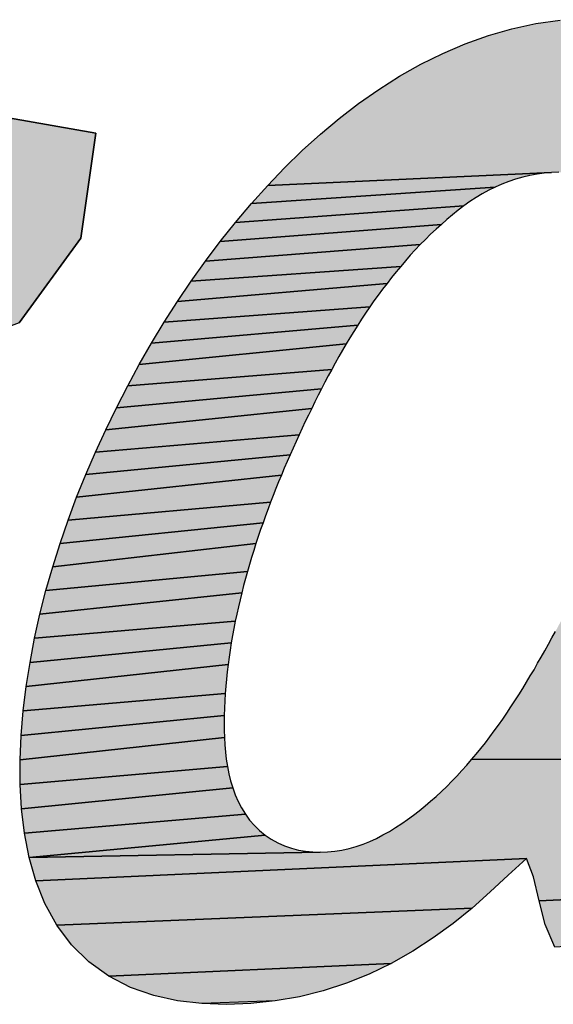
# Model space of a CAD drawing. Units: millimetres. Extents: x -58 to 405, y -27 to 314.
# Drawn here: x 93 to 95, y 277 to 279 of the extents above; entities that cross this region are included whole.
import ezdxf

# ---------------------------------------------------------------- set-up
doc = ezdxf.new("R2010")
doc.units = ezdxf.units.MM
doc.header["$LTSCALE"] = 23.1

# ---------------------------------------------------------------- blocks, each defined once
blk = doc.blocks.new('AS-ONELINE_BL11', base_point=(95.3215, 215.4315))
at = {"linetype": 'Continuous'}
for points in [[(103.4443, 215.6079), (103.4719, 215.6049), (103.4989, 215.5985), (103.5247, 215.5883), (103.5484, 215.5741), (103.5691, 215.5557), (103.5855, 215.5333), (103.597, 215.5081), (103.6071, 215.4822), (103.6172, 215.4564), (103.6273, 215.4305), (103.4635, 215.4259), (103.4558, 215.4289), (103.4478, 215.4312), (103.4398, 215.433), (103.4316, 215.4343), (103.4234, 215.4351), (103.4151, 215.4353), (103.4068, 215.4351), (103.0854, 215.4205), (103.1046, 215.4405), (103.1245, 215.4598), (103.1451, 215.4785), (103.1664, 215.4963), (103.1884, 215.5132), (103.2111, 215.5291), (103.2346, 215.5439), (103.2588, 215.5575), (103.2836, 215.5698), (103.3092, 215.5807), (103.3353, 215.59), (103.362, 215.5977), (103.3891, 215.6036), (103.4166, 215.6074)], [(102.6886, 215.4334), (102.7917, 215.4969), (102.8907, 215.4796), (102.8736, 215.3609), (102.804, 215.2648), (102.6906, 215.2223), (102.2469, 215.1449), (102.2784, 215.2621), (102.5125, 215.3721), (102.4946, 215.2879), (102.5905, 215.3622)], [(103.3507, 215.4219), (103.3431, 215.4186), (103.0669, 215.3998), (103.0854, 215.4205), (103.4068, 215.4351), (103.3986, 215.4344), (103.3904, 215.4333), (103.3822, 215.4317), (103.3742, 215.4298), (103.3662, 215.4275), (103.3584, 215.4249)], [(103.3144, 215.4023), (103.3077, 215.3974), (103.0489, 215.3786), (103.0669, 215.3998), (103.3431, 215.4186), (103.3357, 215.415), (103.3284, 215.411), (103.3213, 215.4068)], [(103.2883, 215.3819), (103.2821, 215.3764), (103.0316, 215.3569), (103.0489, 215.3786), (103.3077, 215.3974), (103.3011, 215.3924), (103.2946, 215.3872)], [(103.264, 215.3594), (103.2582, 215.3535), (103.0149, 215.3348), (103.0316, 215.3569), (103.2821, 215.3764), (103.276, 215.3709), (103.2699, 215.3652)], [(103.2415, 215.3352), (103.2361, 215.3289), (102.9988, 215.3122), (103.0149, 215.3348), (103.2582, 215.3535), (103.2525, 215.3475), (103.2469, 215.3414)], [(103.2256, 215.3161), (103.2205, 215.3096), (102.9833, 215.2892), (102.9988, 215.3122), (103.2361, 215.3289), (103.2308, 215.3226)], [(103.2057, 215.2897), (103.201, 215.2829), (102.9683, 215.2658), (102.9833, 215.2892), (103.2205, 215.3096), (103.2155, 215.303), (103.2106, 215.2964)], [(103.1918, 215.2691), (103.1873, 215.2622), (102.9539, 215.2421), (102.9683, 215.2658), (103.201, 215.2829), (103.1963, 215.276)], [(103.1785, 215.2481), (103.1742, 215.2411), (102.94, 215.218), (102.9539, 215.2421), (103.1873, 215.2622), (103.1829, 215.2552)], [(103.1619, 215.2195), (103.1579, 215.2123), (102.9268, 215.1937), (102.94, 215.218), (103.1742, 215.2411), (103.1701, 215.2339), (103.1659, 215.2268)], [(103.1501, 215.1977), (103.1463, 215.1903), (102.9141, 215.169), (102.9268, 215.1937), (103.1579, 215.2123), (103.154, 215.205)], [(103.1388, 215.1756), (103.1352, 215.1682), (102.902, 215.144), (102.9141, 215.169), (103.1463, 215.1903), (103.1425, 215.183)], [(103.1244, 215.1458), (103.1209, 215.1383), (102.8904, 215.1188), (102.902, 215.144), (103.1352, 215.1682), (103.1315, 215.1607), (103.1279, 215.1533)], [(103.1141, 215.1232), (103.1107, 215.1157), (102.8794, 215.0933), (102.8904, 215.1188), (103.1209, 215.1383), (103.1175, 215.1308)], [(103.1041, 215.1005), (103.1009, 215.0928), (102.869, 215.0676), (102.8794, 215.0933), (103.1107, 215.1157), (103.1074, 215.1081)], [(103.0917, 215.0698), (103.0887, 215.0621), (102.8593, 215.0416), (102.869, 215.0676), (103.1009, 215.0928), (103.0978, 215.0852), (103.0947, 215.0775)], [(103.0829, 215.0466), (103.0801, 215.0388), (102.8502, 215.0153), (102.8593, 215.0416), (103.0887, 215.0621), (103.0858, 215.0544)], [(103.0747, 215.0232), (103.0721, 215.0153), (102.8419, 214.9889), (102.8502, 215.0153), (103.0801, 215.0388), (103.0774, 215.031)], [(103.4699, 215.0346), (103.6854, 215.0408), (103.6769, 215.0143), (103.6686, 214.9878), (103.6606, 214.9613), (103.6529, 214.9346), (103.6456, 214.9078), (103.6389, 214.8809), (103.6329, 214.8538), (103.628, 214.8265), (103.6248, 214.7989), (103.6244, 214.7712), (103.3163, 214.7708), (103.3216, 214.7771), (103.3268, 214.7835), (103.332, 214.79), (103.337, 214.7966), (103.3419, 214.8033), (103.3468, 214.81), (103.3515, 214.8167), (103.3562, 214.8235), (103.3608, 214.8304), (103.3653, 214.8374), (103.3698, 214.8443), (103.3742, 214.8513), (103.3785, 214.8584), (103.3828, 214.8655), (103.387, 214.8726), (103.3911, 214.8798), (103.3952, 214.8869), (103.3993, 214.8941), (103.4033, 214.9014), (103.4073, 214.9086), (103.4113, 214.9159), (103.4152, 214.9232), (103.4191, 214.9305), (103.423, 214.9378), (103.4268, 214.9451), (103.4306, 214.9525), (103.4344, 214.9598), (103.4382, 214.9672), (103.4419, 214.9746), (103.4455, 214.982), (103.4491, 214.9895), (103.4527, 214.9969), (103.4562, 215.0044), (103.4597, 215.0119), (103.4632, 215.0194), (103.4666, 215.027)], [(103.0648, 214.9916), (103.0625, 214.9837), (102.8342, 214.9622), (102.8419, 214.9889), (103.0721, 215.0153), (103.0696, 215.0074), (103.0671, 214.9995)], [(103.0581, 214.9677), (103.056, 214.9597), (102.8274, 214.9353), (102.8342, 214.9622), (103.0625, 214.9837), (103.0602, 214.9757)], [(103.0504, 214.9355), (103.0487, 214.9274), (102.8213, 214.9082), (102.8274, 214.9353), (103.056, 214.9597), (103.0541, 214.9516), (103.0522, 214.9436)], [(103.0456, 214.9112), (103.0442, 214.903), (102.8162, 214.8809), (102.8213, 214.9082), (103.0487, 214.9274), (103.0471, 214.9193)], [(103.0417, 214.8867), (103.0406, 214.8784), (102.8119, 214.8535), (102.8162, 214.8809), (103.0442, 214.903), (103.0429, 214.8948)], [(103.038, 214.8538), (103.0374, 214.8455), (102.8086, 214.826), (102.8119, 214.8535), (103.0406, 214.8784), (103.0396, 214.8702), (103.0388, 214.862)], [(103.0365, 214.829), (103.0362, 214.8207), (102.8063, 214.7983), (102.8086, 214.826), (103.0374, 214.8455), (103.0369, 214.8373)], [(103.0361, 214.8042), (103.0363, 214.7959), (102.8051, 214.7706), (102.8063, 214.7983), (103.0362, 214.8207), (103.0361, 214.8124)], [(103.0384, 214.7712), (103.0397, 214.763), (102.8051, 214.7428), (102.8051, 214.7706), (103.0363, 214.7959), (103.0368, 214.7876), (103.0375, 214.7794)], [(103.3163, 214.7708), (103.6244, 214.7712), (103.6295, 214.744), (103.6433, 214.7201), (103.6663, 214.7051), (103.6937, 214.7017), (103.9099, 214.6898), (103.8903, 214.6702), (103.8701, 214.6511), (103.8494, 214.6326), (103.3927, 214.6111), (103.3864, 214.6382), (103.3783, 214.6591), (102.8227, 214.6336), (102.8151, 214.6603), (103.1448, 214.6661), (103.1531, 214.6664), (103.1613, 214.6672), (103.1695, 214.6685), (103.1776, 214.6703), (103.1855, 214.6726), (103.1934, 214.6753), (103.201, 214.6784), (103.2086, 214.6818), (103.2159, 214.6856), (103.2232, 214.6896), (103.2302, 214.6939), (103.2372, 214.6984), (103.2439, 214.7032), (103.2506, 214.7081), (103.2571, 214.7131), (103.2636, 214.7184), (103.2699, 214.7237), (103.2761, 214.7292), (103.2821, 214.7348), (103.2881, 214.7405), (103.294, 214.7464), (103.2997, 214.7523), (103.3054, 214.7584), (103.3109, 214.7645)], [(103.0434, 214.7469), (103.0458, 214.739), (102.8066, 214.7151), (102.8051, 214.7428), (103.0397, 214.763), (103.0414, 214.7549)], [(103.0557, 214.7163), (103.0601, 214.7092), (102.8098, 214.6876), (102.8066, 214.7151), (103.0458, 214.739), (103.0486, 214.7312), (103.0519, 214.7236)], [(103.0762, 214.6905), (103.0827, 214.6853), (102.8151, 214.6603), (102.8098, 214.6876), (103.0601, 214.7092), (103.0649, 214.7025), (103.0703, 214.6963)], [(103.1448, 214.6661), (102.8151, 214.6603), (103.0827, 214.6853), (103.0895, 214.6807), (103.0968, 214.6767), (103.1044, 214.6734), (103.1122, 214.6707), (103.1202, 214.6686), (103.1283, 214.6672), (103.1366, 214.6664)], [(103.3579, 214.6402), (103.3375, 214.6214), (103.3168, 214.6029), (102.8465, 214.5836), (102.8331, 214.6079), (102.8227, 214.6336), (103.3783, 214.6591)], [(103.828, 214.6149), (103.8061, 214.5979), (103.7835, 214.5818), (103.4105, 214.5587), (103.3998, 214.5843), (103.3927, 214.6111), (103.8494, 214.6326)], [(103.2953, 214.5854), (103.2729, 214.5691), (103.2496, 214.554), (103.2254, 214.5403), (102.9054, 214.5258), (102.8829, 214.542), (102.8631, 214.5614), (102.8465, 214.5836), (103.3168, 214.6029)], [(103.2004, 214.5283), (103.1747, 214.5179), (103.1483, 214.5093), (103.1213, 214.5026), (103.094, 214.4979), (103.0109, 214.4949), (102.9834, 214.4981), (102.9563, 214.5041), (102.9301, 214.5132), (102.9054, 214.5258), (103.2254, 214.5403)]]:
    blk.add_hatch(color=2, dxfattribs=at).paths.add_polyline_path(points)
at = {"color": 2, "linetype": 'Continuous'}
for p, q in [((103.362, 215.5977), (103.3891, 215.6036)), ((103.362, 215.5977), (103.3891, 215.6036)), ((103.3891, 215.6036), (103.4166, 215.6074)), ((103.3891, 215.6036), (103.4166, 215.6074)), ((103.3353, 215.59), (103.362, 215.5977)), ((103.3353, 215.59), (103.362, 215.5977)), ((103.3092, 215.5807), (103.3353, 215.59)), ((103.3092, 215.5807), (103.3353, 215.59)), ((103.2836, 215.5698), (103.3092, 215.5807)), ((103.2836, 215.5698), (103.3092, 215.5807)), ((103.2588, 215.5575), (103.2836, 215.5698)), ((103.2588, 215.5575), (103.2836, 215.5698)), ((103.2346, 215.5439), (103.2588, 215.5575)), ((103.2346, 215.5439), (103.2588, 215.5575)), ((103.2111, 215.5291), (103.2346, 215.5439)), ((103.2111, 215.5291), (103.2346, 215.5439)), ((103.1884, 215.5132), (103.2111, 215.5291)), ((103.1884, 215.5132), (103.2111, 215.5291)), ((103.1664, 215.4963), (103.1884, 215.5132)), ((103.1664, 215.4963), (103.1884, 215.5132)), ((102.8907, 215.4796), (102.7917, 215.4969)), ((102.8907, 215.4796), (102.7917, 215.4969)), ((103.1451, 215.4785), (103.1664, 215.4963)), ((103.1451, 215.4785), (103.1664, 215.4963)), ((102.8736, 215.3609), (102.8907, 215.4796)), ((102.8736, 215.3609), (102.8907, 215.4796)), ((103.1245, 215.4598), (103.1451, 215.4785)), ((103.1245, 215.4598), (103.1451, 215.4785)), ((103.1046, 215.4405), (103.1245, 215.4598)), ((103.1046, 215.4405), (103.1245, 215.4598)), ((103.0854, 215.4205), (103.1046, 215.4405)), ((103.0854, 215.4205), (103.1046, 215.4405)), ((103.3662, 215.4275), (103.3584, 215.4249)), ((103.3662, 215.4275), (103.3584, 215.4249)), ((103.3742, 215.4298), (103.3662, 215.4275)), ((103.3742, 215.4298), (103.3662, 215.4275)), ((103.3822, 215.4317), (103.3742, 215.4298)), ((103.3822, 215.4317), (103.3742, 215.4298)), ((103.3904, 215.4333), (103.3822, 215.4317)), ((103.3904, 215.4333), (103.3822, 215.4317)), ((103.3986, 215.4344), (103.3904, 215.4333)), ((103.3986, 215.4344), (103.3904, 215.4333)), ((103.4068, 215.4351), (103.3986, 215.4344)), ((103.4068, 215.4351), (103.3986, 215.4344)), ((103.4151, 215.4353), (103.4068, 215.4351)), ((103.4151, 215.4353), (103.4068, 215.4351)), ((103.0669, 215.3998), (103.0854, 215.4205)), ((103.0669, 215.3998), (103.0854, 215.4205)), ((103.3357, 215.415), (103.3284, 215.411)), ((103.3357, 215.415), (103.3284, 215.411)), ((103.3431, 215.4186), (103.3357, 215.415)), ((103.3431, 215.4186), (103.3357, 215.415)), ((103.3507, 215.4219), (103.3431, 215.4186)), ((103.3507, 215.4219), (103.3431, 215.4186)), ((103.3584, 215.4249), (103.3507, 215.4219)), ((103.3584, 215.4249), (103.3507, 215.4219)), ((103.3213, 215.4068), (103.3144, 215.4023)), ((103.3213, 215.4068), (103.3144, 215.4023)), ((103.3284, 215.411), (103.3213, 215.4068)), ((103.3284, 215.411), (103.3213, 215.4068)), ((103.0489, 215.3786), (103.0669, 215.3998)), ((103.0489, 215.3786), (103.0669, 215.3998)), ((103.3011, 215.3924), (103.2946, 215.3872)), ((103.3011, 215.3924), (103.2946, 215.3872)), ((103.3077, 215.3974), (103.3011, 215.3924)), ((103.3077, 215.3974), (103.3011, 215.3924)), ((103.3144, 215.4023), (103.3077, 215.3974)), ((103.3144, 215.4023), (103.3077, 215.3974)), ((103.2883, 215.3819), (103.2821, 215.3764)), ((103.2883, 215.3819), (103.2821, 215.3764)), ((103.2946, 215.3872), (103.2883, 215.3819)), ((103.2946, 215.3872), (103.2883, 215.3819)), ((103.0316, 215.3569), (103.0489, 215.3786)), ((103.0316, 215.3569), (103.0489, 215.3786)), ((103.276, 215.3709), (103.2699, 215.3652)), ((103.276, 215.3709), (103.2699, 215.3652)), ((103.2821, 215.3764), (103.276, 215.3709)), ((103.2821, 215.3764), (103.276, 215.3709)), ((102.804, 215.2648), (102.8736, 215.3609)), ((102.804, 215.2648), (102.8736, 215.3609)), ((103.264, 215.3594), (103.2582, 215.3535)), ((103.264, 215.3594), (103.2582, 215.3535)), ((103.2699, 215.3652), (103.264, 215.3594)), ((103.2699, 215.3652), (103.264, 215.3594)), ((103.0149, 215.3348), (103.0316, 215.3569)), ((103.0149, 215.3348), (103.0316, 215.3569)), ((103.2525, 215.3475), (103.2469, 215.3414)), ((103.2525, 215.3475), (103.2469, 215.3414)), ((103.2582, 215.3535), (103.2525, 215.3475)), ((103.2582, 215.3535), (103.2525, 215.3475)), ((103.2469, 215.3414), (103.2415, 215.3352)), ((103.2469, 215.3414), (103.2415, 215.3352)), ((102.9988, 215.3122), (103.0149, 215.3348)), ((102.9988, 215.3122), (103.0149, 215.3348)), ((103.2361, 215.3289), (103.2308, 215.3226)), ((103.2361, 215.3289), (103.2308, 215.3226)), ((103.2415, 215.3352), (103.2361, 215.3289)), ((103.2415, 215.3352), (103.2361, 215.3289)), ((103.2256, 215.3161), (103.2205, 215.3096)), ((103.2256, 215.3161), (103.2205, 215.3096)), ((103.2308, 215.3226), (103.2256, 215.3161)), ((103.2308, 215.3226), (103.2256, 215.3161)), ((102.9833, 215.2892), (102.9988, 215.3122)), ((102.9833, 215.2892), (102.9988, 215.3122)), ((103.2155, 215.303), (103.2106, 215.2964)), ((103.2155, 215.303), (103.2106, 215.2964)), ((103.2205, 215.3096), (103.2155, 215.303)), ((103.2205, 215.3096), (103.2155, 215.303)), ((103.2106, 215.2964), (103.2057, 215.2897)), ((103.2106, 215.2964), (103.2057, 215.2897)), ((102.9683, 215.2658), (102.9833, 215.2892)), ((102.9683, 215.2658), (102.9833, 215.2892)), ((103.201, 215.2829), (103.1963, 215.276)), ((103.201, 215.2829), (103.1963, 215.276)), ((103.2057, 215.2897), (103.201, 215.2829)), ((103.2057, 215.2897), (103.201, 215.2829)), ((103.1963, 215.276), (103.1918, 215.2691)), ((103.1963, 215.276), (103.1918, 215.2691)), ((102.9539, 215.2421), (102.9683, 215.2658)), ((102.9539, 215.2421), (102.9683, 215.2658)), ((103.1873, 215.2622), (103.1829, 215.2552)), ((103.1873, 215.2622), (103.1829, 215.2552)), ((103.1918, 215.2691), (103.1873, 215.2622)), ((103.1918, 215.2691), (103.1873, 215.2622)), ((103.1785, 215.2481), (103.1742, 215.2411)), ((103.1785, 215.2481), (103.1742, 215.2411)), ((103.1829, 215.2552), (103.1785, 215.2481)), ((103.1829, 215.2552), (103.1785, 215.2481)), ((102.94, 215.218), (102.9539, 215.2421)), ((102.94, 215.218), (102.9539, 215.2421)), ((103.1742, 215.2411), (103.1701, 215.2339)), ((103.1742, 215.2411), (103.1701, 215.2339)), ((103.1659, 215.2268), (103.1619, 215.2195)), ((103.1659, 215.2268), (103.1619, 215.2195)), ((103.1701, 215.2339), (103.1659, 215.2268)), ((103.1701, 215.2339), (103.1659, 215.2268)), ((102.9268, 215.1937), (102.94, 215.218)), ((102.9268, 215.1937), (102.94, 215.218)), ((103.1619, 215.2195), (103.1579, 215.2123)), ((103.1619, 215.2195), (103.1579, 215.2123)), ((103.154, 215.205), (103.1501, 215.1977)), ((103.154, 215.205), (103.1501, 215.1977)), ((103.1579, 215.2123), (103.154, 215.205)), ((103.1579, 215.2123), (103.154, 215.205)), ((102.9141, 215.169), (102.9268, 215.1937)), ((102.9141, 215.169), (102.9268, 215.1937)), ((103.1501, 215.1977), (103.1463, 215.1903)), ((103.1501, 215.1977), (103.1463, 215.1903)), ((103.1425, 215.183), (103.1388, 215.1756)), ((103.1425, 215.183), (103.1388, 215.1756)), ((103.1463, 215.1903), (103.1425, 215.183)), ((103.1463, 215.1903), (103.1425, 215.183)), ((103.1388, 215.1756), (103.1352, 215.1682)), ((103.1388, 215.1756), (103.1352, 215.1682)), ((102.902, 215.144), (102.9141, 215.169)), ((102.902, 215.144), (102.9141, 215.169)), ((103.1315, 215.1607), (103.1279, 215.1533)), ((103.1315, 215.1607), (103.1279, 215.1533)), ((103.1352, 215.1682), (103.1315, 215.1607)), ((103.1352, 215.1682), (103.1315, 215.1607)), ((103.1279, 215.1533), (103.1244, 215.1458)), ((103.1279, 215.1533), (103.1244, 215.1458)), ((102.8904, 215.1188), (102.902, 215.144)), ((102.8904, 215.1188), (102.902, 215.144)), ((103.1209, 215.1383), (103.1175, 215.1308)), ((103.1209, 215.1383), (103.1175, 215.1308)), ((103.1244, 215.1458), (103.1209, 215.1383)), ((103.1244, 215.1458), (103.1209, 215.1383)), ((103.1175, 215.1308), (103.1141, 215.1232)), ((103.1175, 215.1308), (103.1141, 215.1232)), ((102.8794, 215.0933), (102.8904, 215.1188)), ((102.8794, 215.0933), (102.8904, 215.1188)), ((103.1107, 215.1157), (103.1074, 215.1081)), ((103.1107, 215.1157), (103.1074, 215.1081)), ((103.1141, 215.1232), (103.1107, 215.1157)), ((103.1141, 215.1232), (103.1107, 215.1157)), ((103.1074, 215.1081), (103.1041, 215.1005)), ((103.1074, 215.1081), (103.1041, 215.1005)), ((102.869, 215.0676), (102.8794, 215.0933)), ((102.869, 215.0676), (102.8794, 215.0933)), ((103.1009, 215.0928), (103.0978, 215.0852)), ((103.1009, 215.0928), (103.0978, 215.0852)), ((103.1041, 215.1005), (103.1009, 215.0928)), ((103.1041, 215.1005), (103.1009, 215.0928)), ((103.0978, 215.0852), (103.0947, 215.0775)), ((103.0978, 215.0852), (103.0947, 215.0775)), ((103.0917, 215.0698), (103.0887, 215.0621)), ((103.0917, 215.0698), (103.0887, 215.0621)), ((103.0947, 215.0775), (103.0917, 215.0698)), ((103.0947, 215.0775), (103.0917, 215.0698)), ((102.8593, 215.0416), (102.869, 215.0676)), ((102.8593, 215.0416), (102.869, 215.0676)), ((103.0887, 215.0621), (103.0858, 215.0544)), ((103.0887, 215.0621), (103.0858, 215.0544)), ((103.0829, 215.0466), (103.0801, 215.0388)), ((103.0829, 215.0466), (103.0801, 215.0388)), ((103.0858, 215.0544), (103.0829, 215.0466)), ((103.0858, 215.0544), (103.0829, 215.0466)), ((102.8502, 215.0153), (102.8593, 215.0416)), ((102.8502, 215.0153), (102.8593, 215.0416)), ((103.0801, 215.0388), (103.0774, 215.031)), ((103.0801, 215.0388), (103.0774, 215.031)), ((103.0774, 215.031), (103.0747, 215.0232)), ((103.0774, 215.031), (103.0747, 215.0232)), ((102.8419, 214.9889), (102.8502, 215.0153)), ((102.8419, 214.9889), (102.8502, 215.0153)), ((103.0721, 215.0153), (103.0696, 215.0074)), ((103.0721, 215.0153), (103.0696, 215.0074)), ((103.0747, 215.0232), (103.0721, 215.0153)), ((103.0747, 215.0232), (103.0721, 215.0153)), ((103.0696, 215.0074), (103.0671, 214.9995)), ((103.0696, 215.0074), (103.0671, 214.9995)), ((103.0648, 214.9916), (103.0625, 214.9837)), ((103.0648, 214.9916), (103.0625, 214.9837)), ((103.0671, 214.9995), (103.0648, 214.9916)), ((103.0671, 214.9995), (103.0648, 214.9916)), ((102.8342, 214.9622), (102.8419, 214.9889)), ((102.8342, 214.9622), (102.8419, 214.9889)), ((103.0625, 214.9837), (103.0602, 214.9757)), ((103.0625, 214.9837), (103.0602, 214.9757)), ((103.0602, 214.9757), (103.0581, 214.9677)), ((103.0602, 214.9757), (103.0581, 214.9677)), ((102.8274, 214.9353), (102.8342, 214.9622)), ((102.8274, 214.9353), (102.8342, 214.9622)), ((103.056, 214.9597), (103.0541, 214.9516)), ((103.056, 214.9597), (103.0541, 214.9516)), ((103.0581, 214.9677), (103.056, 214.9597)), ((103.0581, 214.9677), (103.056, 214.9597)), ((103.0541, 214.9516), (103.0522, 214.9436)), ((103.0541, 214.9516), (103.0522, 214.9436)), ((102.8213, 214.9082), (102.8274, 214.9353)), ((102.8213, 214.9082), (102.8274, 214.9353)), ((103.0504, 214.9355), (103.0487, 214.9274)), ((103.0504, 214.9355), (103.0487, 214.9274)), ((103.0522, 214.9436), (103.0504, 214.9355)), ((103.0522, 214.9436), (103.0504, 214.9355)), ((103.0487, 214.9274), (103.0471, 214.9193)), ((103.0487, 214.9274), (103.0471, 214.9193)), ((103.0471, 214.9193), (103.0456, 214.9112)), ((103.0471, 214.9193), (103.0456, 214.9112)), ((103.4073, 214.9086), (103.4113, 214.9159)), ((103.4073, 214.9086), (103.4113, 214.9159)), ((102.8162, 214.8809), (102.8213, 214.9082)), ((102.8162, 214.8809), (102.8213, 214.9082)), ((103.0442, 214.903), (103.0429, 214.8948)), ((103.0442, 214.903), (103.0429, 214.8948)), ((103.0456, 214.9112), (103.0442, 214.903)), ((103.0456, 214.9112), (103.0442, 214.903)), ((103.4033, 214.9014), (103.4073, 214.9086)), ((103.4033, 214.9014), (103.4073, 214.9086)), ((103.0429, 214.8948), (103.0417, 214.8867)), ((103.0429, 214.8948), (103.0417, 214.8867)), ((103.3952, 214.8869), (103.3993, 214.8941)), ((103.3952, 214.8869), (103.3993, 214.8941)), ((103.3993, 214.8941), (103.4033, 214.9014)), ((103.3993, 214.8941), (103.4033, 214.9014)), ((102.8119, 214.8535), (102.8162, 214.8809)), ((102.8119, 214.8535), (102.8162, 214.8809)), ((103.0417, 214.8867), (103.0406, 214.8784)), ((103.0417, 214.8867), (103.0406, 214.8784)), ((103.387, 214.8726), (103.3911, 214.8798)), ((103.387, 214.8726), (103.3911, 214.8798)), ((103.3911, 214.8798), (103.3952, 214.8869)), ((103.3911, 214.8798), (103.3952, 214.8869)), ((103.0396, 214.8702), (103.0388, 214.862)), ((103.0396, 214.8702), (103.0388, 214.862)), ((103.0406, 214.8784), (103.0396, 214.8702)), ((103.0406, 214.8784), (103.0396, 214.8702)), ((103.3828, 214.8655), (103.387, 214.8726)), ((103.3828, 214.8655), (103.387, 214.8726)), ((103.0388, 214.862), (103.038, 214.8538)), ((103.0388, 214.862), (103.038, 214.8538)), ((103.3742, 214.8513), (103.3785, 214.8584)), ((103.3742, 214.8513), (103.3785, 214.8584)), ((103.3785, 214.8584), (103.3828, 214.8655)), ((103.3785, 214.8584), (103.3828, 214.8655)), ((102.8086, 214.826), (102.8119, 214.8535)), ((102.8086, 214.826), (102.8119, 214.8535)), ((103.038, 214.8538), (103.0374, 214.8455)), ((103.038, 214.8538), (103.0374, 214.8455)), ((103.3698, 214.8443), (103.3742, 214.8513)), ((103.3698, 214.8443), (103.3742, 214.8513)), ((103.0369, 214.8373), (103.0365, 214.829)), ((103.0369, 214.8373), (103.0365, 214.829)), ((103.0374, 214.8455), (103.0369, 214.8373)), ((103.0374, 214.8455), (103.0369, 214.8373)), ((103.3608, 214.8304), (103.3653, 214.8374)), ((103.3608, 214.8304), (103.3653, 214.8374)), ((103.3653, 214.8374), (103.3698, 214.8443)), ((103.3653, 214.8374), (103.3698, 214.8443)), ((102.8063, 214.7983), (102.8086, 214.826)), ((102.8063, 214.7983), (102.8086, 214.826)), ((103.0365, 214.829), (103.0362, 214.8207)), ((103.0365, 214.829), (103.0362, 214.8207)), ((103.3562, 214.8235), (103.3608, 214.8304)), ((103.3562, 214.8235), (103.3608, 214.8304)), ((103.0362, 214.8207), (103.0361, 214.8124)), ((103.0362, 214.8207), (103.0361, 214.8124)), ((103.3468, 214.81), (103.3515, 214.8167)), ((103.3468, 214.81), (103.3515, 214.8167)), ((103.3515, 214.8167), (103.3562, 214.8235)), ((103.3515, 214.8167), (103.3562, 214.8235)), ((103.0361, 214.8124), (103.0361, 214.8042)), ((103.0361, 214.8124), (103.0361, 214.8042)), ((103.0361, 214.8042), (103.0363, 214.7959)), ((103.0361, 214.8042), (103.0363, 214.7959)), ((103.337, 214.7966), (103.3419, 214.8033)), ((103.337, 214.7966), (103.3419, 214.8033)), ((103.3419, 214.8033), (103.3468, 214.81)), ((103.3419, 214.8033), (103.3468, 214.81)), ((102.8051, 214.7706), (102.8063, 214.7983)), ((102.8051, 214.7706), (102.8063, 214.7983)), ((103.0363, 214.7959), (103.0368, 214.7876)), ((103.0363, 214.7959), (103.0368, 214.7876)), ((103.332, 214.79), (103.337, 214.7966)), ((103.332, 214.79), (103.337, 214.7966)), ((103.0368, 214.7876), (103.0375, 214.7794)), ((103.0368, 214.7876), (103.0375, 214.7794)), ((103.0375, 214.7794), (103.0384, 214.7712)), ((103.0375, 214.7794), (103.0384, 214.7712)), ((103.3216, 214.7771), (103.3268, 214.7835)), ((103.3216, 214.7771), (103.3268, 214.7835)), ((103.3268, 214.7835), (103.332, 214.79)), ((103.3268, 214.7835), (103.332, 214.79)), ((102.8051, 214.7428), (102.8051, 214.7706)), ((102.8051, 214.7428), (102.8051, 214.7706)), ((103.0384, 214.7712), (103.0397, 214.763)), ((103.0384, 214.7712), (103.0397, 214.763)), ((103.3109, 214.7645), (103.3163, 214.7708)), ((103.3109, 214.7645), (103.3163, 214.7708)), ((103.3163, 214.7708), (103.3216, 214.7771)), ((103.3163, 214.7708), (103.3216, 214.7771)), ((103.0397, 214.763), (103.0414, 214.7549)), ((103.0397, 214.763), (103.0414, 214.7549)), ((103.2997, 214.7523), (103.3054, 214.7584)), ((103.2997, 214.7523), (103.3054, 214.7584)), ((103.3054, 214.7584), (103.3109, 214.7645)), ((103.3054, 214.7584), (103.3109, 214.7645)), ((103.0414, 214.7549), (103.0434, 214.7469)), ((103.0414, 214.7549), (103.0434, 214.7469)), ((103.0434, 214.7469), (103.0458, 214.739)), ((103.0434, 214.7469), (103.0458, 214.739)), ((103.2881, 214.7405), (103.294, 214.7464)), ((103.2881, 214.7405), (103.294, 214.7464)), ((103.294, 214.7464), (103.2997, 214.7523)), ((103.294, 214.7464), (103.2997, 214.7523)), ((102.8066, 214.7151), (102.8051, 214.7428)), ((102.8066, 214.7151), (102.8051, 214.7428)), ((103.0458, 214.739), (103.0486, 214.7312)), ((103.0458, 214.739), (103.0486, 214.7312)), ((103.2761, 214.7292), (103.2821, 214.7348)), ((103.2761, 214.7292), (103.2821, 214.7348)), ((103.2821, 214.7348), (103.2881, 214.7405)), ((103.2821, 214.7348), (103.2881, 214.7405)), ((103.0486, 214.7312), (103.0519, 214.7236)), ((103.0486, 214.7312), (103.0519, 214.7236)), ((103.0519, 214.7236), (103.0557, 214.7163)), ((103.0519, 214.7236), (103.0557, 214.7163)), ((103.2636, 214.7184), (103.2699, 214.7237)), ((103.2636, 214.7184), (103.2699, 214.7237)), ((103.2699, 214.7237), (103.2761, 214.7292)), ((103.2699, 214.7237), (103.2761, 214.7292)), ((102.8098, 214.6876), (102.8066, 214.7151)), ((102.8098, 214.6876), (102.8066, 214.7151)), ((103.0557, 214.7163), (103.0601, 214.7092)), ((103.0557, 214.7163), (103.0601, 214.7092)), ((103.2506, 214.7081), (103.2571, 214.7131)), ((103.2506, 214.7081), (103.2571, 214.7131)), ((103.2571, 214.7131), (103.2636, 214.7184)), ((103.2571, 214.7131), (103.2636, 214.7184)), ((103.0601, 214.7092), (103.0649, 214.7025)), ((103.0601, 214.7092), (103.0649, 214.7025)), ((103.0649, 214.7025), (103.0703, 214.6963)), ((103.0649, 214.7025), (103.0703, 214.6963)), ((103.2372, 214.6984), (103.2439, 214.7032)), ((103.2372, 214.6984), (103.2439, 214.7032)), ((103.2439, 214.7032), (103.2506, 214.7081)), ((103.2439, 214.7032), (103.2506, 214.7081)), ((103.0703, 214.6963), (103.0762, 214.6905)), ((103.0703, 214.6963), (103.0762, 214.6905)), ((103.0762, 214.6905), (103.0827, 214.6853)), ((103.0762, 214.6905), (103.0827, 214.6853)), ((103.2232, 214.6896), (103.2302, 214.6939)), ((103.2232, 214.6896), (103.2302, 214.6939)), ((103.2302, 214.6939), (103.2372, 214.6984)), ((103.2302, 214.6939), (103.2372, 214.6984)), ((102.8151, 214.6603), (102.8098, 214.6876)), ((102.8151, 214.6603), (102.8098, 214.6876)), ((103.0827, 214.6853), (103.0895, 214.6807)), ((103.0827, 214.6853), (103.0895, 214.6807)), ((103.0895, 214.6807), (103.0968, 214.6767)), ((103.0895, 214.6807), (103.0968, 214.6767)), ((103.201, 214.6784), (103.2086, 214.6818)), ((103.201, 214.6784), (103.2086, 214.6818)), ((103.2086, 214.6818), (103.2159, 214.6856)), ((103.2086, 214.6818), (103.2159, 214.6856)), ((103.2159, 214.6856), (103.2232, 214.6896)), ((103.2159, 214.6856), (103.2232, 214.6896)), ((103.0968, 214.6767), (103.1044, 214.6734)), ((103.0968, 214.6767), (103.1044, 214.6734)), ((103.1044, 214.6734), (103.1122, 214.6707)), ((103.1044, 214.6734), (103.1122, 214.6707)), ((103.1122, 214.6707), (103.1202, 214.6686)), ((103.1122, 214.6707), (103.1202, 214.6686)), ((103.1202, 214.6686), (103.1283, 214.6672)), ((103.1202, 214.6686), (103.1283, 214.6672)), ((103.1613, 214.6672), (103.1695, 214.6685)), ((103.1613, 214.6672), (103.1695, 214.6685)), ((103.1695, 214.6685), (103.1776, 214.6703)), ((103.1695, 214.6685), (103.1776, 214.6703)), ((103.1776, 214.6703), (103.1855, 214.6726)), ((103.1776, 214.6703), (103.1855, 214.6726)), ((103.1855, 214.6726), (103.1934, 214.6753)), ((103.1855, 214.6726), (103.1934, 214.6753)), ((103.1934, 214.6753), (103.201, 214.6784)), ((103.1934, 214.6753), (103.201, 214.6784)), ((102.8227, 214.6336), (102.8151, 214.6603)), ((102.8227, 214.6336), (102.8151, 214.6603)), ((103.1283, 214.6672), (103.1366, 214.6664)), ((103.1283, 214.6672), (103.1366, 214.6664)), ((103.1366, 214.6664), (103.1448, 214.6661)), ((103.1366, 214.6664), (103.1448, 214.6661)), ((103.1448, 214.6661), (103.1531, 214.6664)), ((103.1448, 214.6661), (103.1531, 214.6664)), ((103.1531, 214.6664), (103.1613, 214.6672)), ((103.1531, 214.6664), (103.1613, 214.6672)), ((103.3783, 214.6591), (103.3579, 214.6402)), ((103.3783, 214.6591), (103.3579, 214.6402)), ((103.3864, 214.6382), (103.3783, 214.6591)), ((103.3864, 214.6382), (103.3783, 214.6591)), ((103.3579, 214.6402), (103.3375, 214.6214)), ((103.3579, 214.6402), (103.3375, 214.6214)), ((103.3927, 214.6111), (103.3864, 214.6382)), ((103.3927, 214.6111), (103.3864, 214.6382)), ((102.8331, 214.6079), (102.8227, 214.6336)), ((102.8331, 214.6079), (102.8227, 214.6336)), ((103.3375, 214.6214), (103.3168, 214.6029)), ((103.3375, 214.6214), (103.3168, 214.6029)), ((102.8465, 214.5836), (102.8331, 214.6079)), ((102.8465, 214.5836), (102.8331, 214.6079)), ((103.3168, 214.6029), (103.2953, 214.5854)), ((103.3168, 214.6029), (103.2953, 214.5854)), ((103.3998, 214.5843), (103.3927, 214.6111)), ((103.3998, 214.5843), (103.3927, 214.6111)), ((102.8631, 214.5614), (102.8465, 214.5836)), ((102.8631, 214.5614), (102.8465, 214.5836)), ((103.2953, 214.5854), (103.2729, 214.5691)), ((103.2953, 214.5854), (103.2729, 214.5691)), ((103.4105, 214.5587), (103.3998, 214.5843)), ((103.4105, 214.5587), (103.3998, 214.5843)), ((103.2729, 214.5691), (103.2496, 214.554)), ((103.2729, 214.5691), (103.2496, 214.554)), ((102.8829, 214.542), (102.8631, 214.5614)), ((102.8829, 214.542), (102.8631, 214.5614)), ((103.2496, 214.554), (103.2254, 214.5403)), ((103.2496, 214.554), (103.2254, 214.5403)), ((102.9054, 214.5258), (102.8829, 214.542)), ((102.9054, 214.5258), (102.8829, 214.542)), ((103.2254, 214.5403), (103.2004, 214.5283)), ((103.2254, 214.5403), (103.2004, 214.5283)), ((102.9301, 214.5132), (102.9054, 214.5258)), ((102.9301, 214.5132), (102.9054, 214.5258)), ((103.2004, 214.5283), (103.1747, 214.5179)), ((103.2004, 214.5283), (103.1747, 214.5179)), ((102.9563, 214.5041), (102.9301, 214.5132)), ((102.9563, 214.5041), (102.9301, 214.5132)), ((103.1747, 214.5179), (103.1483, 214.5093)), ((103.1747, 214.5179), (103.1483, 214.5093)), ((102.9834, 214.4981), (102.9563, 214.5041)), ((102.9834, 214.4981), (102.9563, 214.5041)), ((103.1213, 214.5026), (103.094, 214.4979)), ((103.1213, 214.5026), (103.094, 214.4979)), ((103.1483, 214.5093), (103.1213, 214.5026)), ((103.1483, 214.5093), (103.1213, 214.5026)), ((103.0109, 214.4949), (102.9834, 214.4981)), ((103.0109, 214.4949), (102.9834, 214.4981)), ((103.0387, 214.494), (103.0109, 214.4949)), ((103.0387, 214.494), (103.0109, 214.4949)), ((103.0664, 214.495), (103.0387, 214.494)), ((103.0664, 214.495), (103.0387, 214.494)), ((103.094, 214.4979), (103.0664, 214.495)), ((103.094, 214.4979), (103.0664, 214.495))]:
    blk.add_line(p, q, dxfattribs=at)
for points in [[(103.4151, 215.4353), (103.4068, 215.4351), (103.0854, 215.4205), (103.1046, 215.4405), (103.1245, 215.4598), (103.1451, 215.4785), (103.1664, 215.4963), (103.1884, 215.5132), (103.2111, 215.5291), (103.2346, 215.5439), (103.2588, 215.5575), (103.2836, 215.5698), (103.3092, 215.5807), (103.3353, 215.59), (103.362, 215.5977), (103.3891, 215.6036), (103.4166, 215.6074)], [(102.6886, 215.4334), (102.7917, 215.4969), (102.8907, 215.4796), (102.8736, 215.3609), (102.804, 215.2648), (102.6906, 215.2223), (102.2469, 215.1449), (102.2784, 215.2621), (102.5125, 215.3721), (102.4946, 215.2879), (102.5905, 215.3622), (102.6886, 215.4334)], [(103.3507, 215.4219), (103.3431, 215.4186), (103.0669, 215.3998), (103.0854, 215.4205), (103.4068, 215.4351), (103.3986, 215.4344), (103.3904, 215.4333), (103.3822, 215.4317), (103.3742, 215.4298), (103.3662, 215.4275), (103.3584, 215.4249), (103.3507, 215.4219)], [(103.3144, 215.4023), (103.3077, 215.3974), (103.0489, 215.3786), (103.0669, 215.3998), (103.3431, 215.4186), (103.3357, 215.415), (103.3284, 215.411), (103.3213, 215.4068), (103.3144, 215.4023)], [(103.2883, 215.3819), (103.2821, 215.3764), (103.0316, 215.3569), (103.0489, 215.3786), (103.3077, 215.3974), (103.3011, 215.3924), (103.2946, 215.3872), (103.2883, 215.3819)], [(103.264, 215.3594), (103.2582, 215.3535), (103.0149, 215.3348), (103.0316, 215.3569), (103.2821, 215.3764), (103.276, 215.3709), (103.2699, 215.3652), (103.264, 215.3594)], [(103.2415, 215.3352), (103.2361, 215.3289), (102.9988, 215.3122), (103.0149, 215.3348), (103.2582, 215.3535), (103.2525, 215.3475), (103.2469, 215.3414), (103.2415, 215.3352)], [(103.2256, 215.3161), (103.2205, 215.3096), (102.9833, 215.2892), (102.9988, 215.3122), (103.2361, 215.3289), (103.2308, 215.3226), (103.2256, 215.3161)], [(103.2057, 215.2897), (103.201, 215.2829), (102.9683, 215.2658), (102.9833, 215.2892), (103.2205, 215.3096), (103.2155, 215.303), (103.2106, 215.2964), (103.2057, 215.2897)], [(103.1918, 215.2691), (103.1873, 215.2622), (102.9539, 215.2421), (102.9683, 215.2658), (103.201, 215.2829), (103.1963, 215.276), (103.1918, 215.2691)], [(103.1785, 215.2481), (103.1742, 215.2411), (102.94, 215.218), (102.9539, 215.2421), (103.1873, 215.2622), (103.1829, 215.2552), (103.1785, 215.2481)], [(103.1619, 215.2195), (103.1579, 215.2123), (102.9268, 215.1937), (102.94, 215.218), (103.1742, 215.2411), (103.1701, 215.2339), (103.1659, 215.2268), (103.1619, 215.2195)], [(103.1501, 215.1977), (103.1463, 215.1903), (102.9141, 215.169), (102.9268, 215.1937), (103.1579, 215.2123), (103.154, 215.205), (103.1501, 215.1977)], [(103.1388, 215.1756), (103.1352, 215.1682), (102.902, 215.144), (102.9141, 215.169), (103.1463, 215.1903), (103.1425, 215.183), (103.1388, 215.1756)], [(103.1244, 215.1458), (103.1209, 215.1383), (102.8904, 215.1188), (102.902, 215.144), (103.1352, 215.1682), (103.1315, 215.1607), (103.1279, 215.1533), (103.1244, 215.1458)], [(103.1141, 215.1232), (103.1107, 215.1157), (102.8794, 215.0933), (102.8904, 215.1188), (103.1209, 215.1383), (103.1175, 215.1308), (103.1141, 215.1232)], [(103.1041, 215.1005), (103.1009, 215.0928), (102.869, 215.0676), (102.8794, 215.0933), (103.1107, 215.1157), (103.1074, 215.1081), (103.1041, 215.1005)], [(103.0917, 215.0698), (103.0887, 215.0621), (102.8593, 215.0416), (102.869, 215.0676), (103.1009, 215.0928), (103.0978, 215.0852), (103.0947, 215.0775), (103.0917, 215.0698)], [(103.0829, 215.0466), (103.0801, 215.0388), (102.8502, 215.0153), (102.8593, 215.0416), (103.0887, 215.0621), (103.0858, 215.0544), (103.0829, 215.0466)], [(103.0747, 215.0232), (103.0721, 215.0153), (102.8419, 214.9889), (102.8502, 215.0153), (103.0801, 215.0388), (103.0774, 215.031), (103.0747, 215.0232)], [(103.6244, 214.7712), (103.3163, 214.7708), (103.3216, 214.7771), (103.3268, 214.7835), (103.332, 214.79), (103.337, 214.7966), (103.3419, 214.8033), (103.3468, 214.81), (103.3515, 214.8167), (103.3562, 214.8235), (103.3608, 214.8304), (103.3653, 214.8374), (103.3698, 214.8443), (103.3742, 214.8513), (103.3785, 214.8584), (103.3828, 214.8655), (103.387, 214.8726), (103.3911, 214.8798), (103.3952, 214.8869), (103.3993, 214.8941), (103.4033, 214.9014), (103.4073, 214.9086), (103.4113, 214.9159)], [(103.0648, 214.9916), (103.0625, 214.9837), (102.8342, 214.9622), (102.8419, 214.9889), (103.0721, 215.0153), (103.0696, 215.0074), (103.0671, 214.9995), (103.0648, 214.9916)], [(103.0581, 214.9677), (103.056, 214.9597), (102.8274, 214.9353), (102.8342, 214.9622), (103.0625, 214.9837), (103.0602, 214.9757), (103.0581, 214.9677)], [(103.0504, 214.9355), (103.0487, 214.9274), (102.8213, 214.9082), (102.8274, 214.9353), (103.056, 214.9597), (103.0541, 214.9516), (103.0522, 214.9436), (103.0504, 214.9355)], [(103.0456, 214.9112), (103.0442, 214.903), (102.8162, 214.8809), (102.8213, 214.9082), (103.0487, 214.9274), (103.0471, 214.9193), (103.0456, 214.9112)], [(103.0417, 214.8867), (103.0406, 214.8784), (102.8119, 214.8535), (102.8162, 214.8809), (103.0442, 214.903), (103.0429, 214.8948), (103.0417, 214.8867)], [(103.038, 214.8538), (103.0374, 214.8455), (102.8086, 214.826), (102.8119, 214.8535), (103.0406, 214.8784), (103.0396, 214.8702), (103.0388, 214.862), (103.038, 214.8538)], [(103.0365, 214.829), (103.0362, 214.8207), (102.8063, 214.7983), (102.8086, 214.826), (103.0374, 214.8455), (103.0369, 214.8373), (103.0365, 214.829)], [(103.0361, 214.8042), (103.0363, 214.7959), (102.8051, 214.7706), (102.8063, 214.7983), (103.0362, 214.8207), (103.0361, 214.8124), (103.0361, 214.8042)], [(103.0384, 214.7712), (103.0397, 214.763), (102.8051, 214.7428), (102.8051, 214.7706), (103.0363, 214.7959), (103.0368, 214.7876), (103.0375, 214.7794), (103.0384, 214.7712)], [(103.3163, 214.7708), (103.6244, 214.7712)], [(103.8494, 214.6326), (103.3927, 214.6111), (103.3864, 214.6382), (103.3783, 214.6591), (102.8227, 214.6336), (102.8151, 214.6603), (103.1448, 214.6661), (103.1531, 214.6664), (103.1613, 214.6672), (103.1695, 214.6685), (103.1776, 214.6703), (103.1855, 214.6726), (103.1934, 214.6753), (103.201, 214.6784), (103.2086, 214.6818), (103.2159, 214.6856), (103.2232, 214.6896), (103.2302, 214.6939), (103.2372, 214.6984), (103.2439, 214.7032), (103.2506, 214.7081), (103.2571, 214.7131), (103.2636, 214.7184), (103.2699, 214.7237), (103.2761, 214.7292), (103.2821, 214.7348), (103.2881, 214.7405), (103.294, 214.7464), (103.2997, 214.7523), (103.3054, 214.7584), (103.3109, 214.7645), (103.3163, 214.7708)], [(103.0434, 214.7469), (103.0458, 214.739), (102.8066, 214.7151), (102.8051, 214.7428), (103.0397, 214.763), (103.0414, 214.7549), (103.0434, 214.7469)], [(103.0557, 214.7163), (103.0601, 214.7092), (102.8098, 214.6876), (102.8066, 214.7151), (103.0458, 214.739), (103.0486, 214.7312), (103.0519, 214.7236), (103.0557, 214.7163)], [(103.0762, 214.6905), (103.0827, 214.6853), (102.8151, 214.6603), (102.8098, 214.6876), (103.0601, 214.7092), (103.0649, 214.7025), (103.0703, 214.6963), (103.0762, 214.6905)], [(103.1448, 214.6661), (102.8151, 214.6603), (103.0827, 214.6853), (103.0895, 214.6807), (103.0968, 214.6767), (103.1044, 214.6734), (103.1122, 214.6707), (103.1202, 214.6686), (103.1283, 214.6672), (103.1366, 214.6664), (103.1448, 214.6661)], [(103.3579, 214.6402), (103.3375, 214.6214), (103.3168, 214.6029), (102.8465, 214.5836), (102.8331, 214.6079), (102.8227, 214.6336), (103.3783, 214.6591), (103.3579, 214.6402)], [(103.828, 214.6149), (103.8061, 214.5979), (103.7835, 214.5818), (103.4105, 214.5587), (103.3998, 214.5843), (103.3927, 214.6111), (103.8494, 214.6326), (103.828, 214.6149)], [(103.2953, 214.5854), (103.2729, 214.5691), (103.2496, 214.554), (103.2254, 214.5403), (102.9054, 214.5258), (102.8829, 214.542), (102.8631, 214.5614), (102.8465, 214.5836), (103.3168, 214.6029), (103.2953, 214.5854)], [(103.2004, 214.5283), (103.1747, 214.5179), (103.1483, 214.5093), (103.1213, 214.5026), (103.094, 214.4979), (103.0109, 214.4949), (102.9834, 214.4981), (102.9563, 214.5041), (102.9301, 214.5132), (102.9054, 214.5258), (103.2254, 214.5403), (103.2004, 214.5283)]]:
    blk.add_lwpolyline(points, dxfattribs=at)
blk.add_solid([(103.0664, 214.495), (103.0387, 214.494), (103.094, 214.4979), (103.0109, 214.4949)], dxfattribs=at)

msp = doc.modelspace()

# ---------------------------------------------------------------- block references
at = {"color": 2, "linetype": 'Continuous', "xscale": 2, "yscale": 2, "zscale": 2}
msp.add_blockref('AS-ONELINE_BL11', (78.5267, 278.702), dxfattribs=at)

doc.saveas('drawing.dxf')
